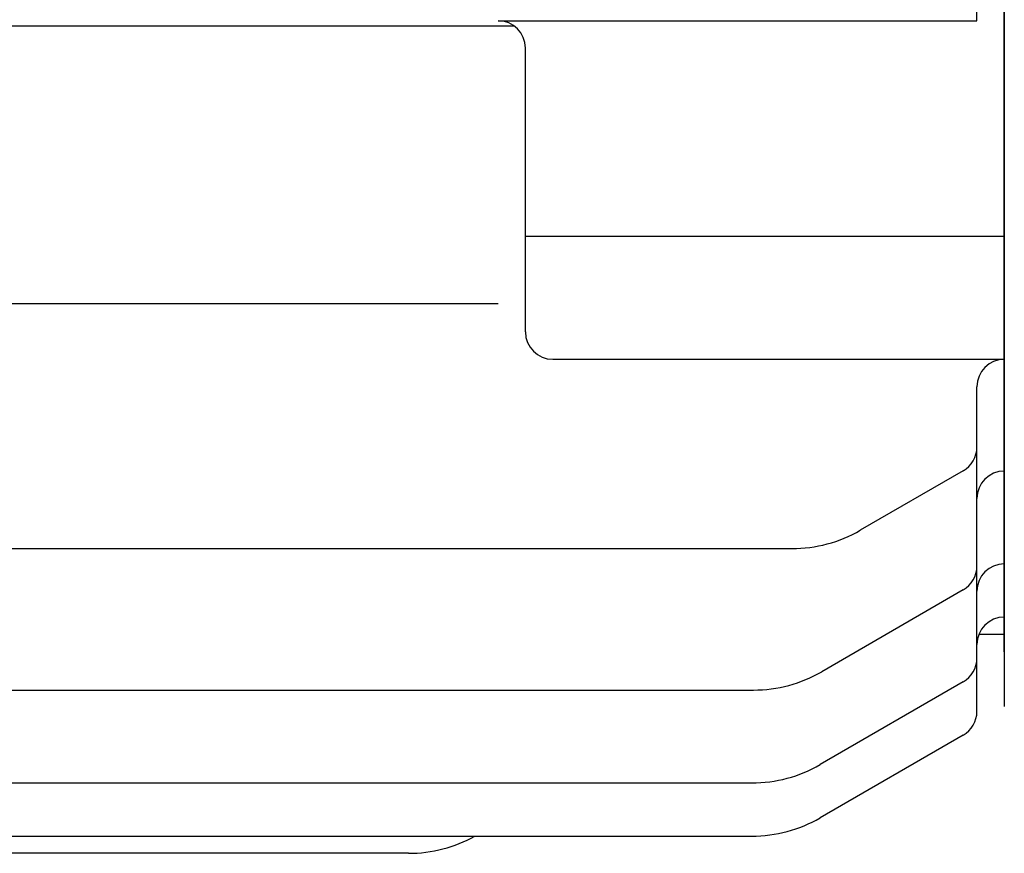
# Model space of a CAD drawing. Extents: x 118 to 1447, y 424 to 1289.
# Drawn here: x 486 to 558, y 474 to 535 of the extents above; entities that cross this region are included whole.
import ezdxf

# ---------------------------------------------------------------- set-up
doc = ezdxf.new("R2010")
doc.units = 0
doc.layers.get('0').update_dxf_attribs({"linetype": 'CONTINUOUS'})

msp = doc.modelspace()

# ---------------------------------------------------------------- linework, layer by layer
for p, q in [((557.756, 725.035), (557.756, 485.035)), ((557.756, 605.035), (557.756, 490.035)), ((557.756, 489.035), (557.756, 605.035)), ((555.756, 535.144), (555.756, 539.2)), ((341.582, 534.763), (521.929, 534.763)), ((520.756, 535.144), (555.756, 535.144)), ((522.756, 512.405), (522.756, 533.144)), ((522.756, 519.405), (557.756, 519.405)), ((484.756, 514.482), (520.756, 514.482)), ((524.756, 510.405), (557.756, 510.405)), ((555.756, 484.678), (555.756, 508.405)), ((554.756, 502.262), (547.229, 497.916)), ((333.756, 496.576), (542.229, 496.576)), ((554.756, 493.553), (544.419, 487.585)), ((555.898, 490.318), (557.756, 490.318)), ((554.756, 486.835), (544.301, 480.799)), ((333.756, 486.245), (539.419, 486.245)), ((554.756, 482.946), (544.301, 476.91)), ((333.756, 479.459), (539.301, 479.459)), ((324.211, 475.57), (539.301, 475.57)), ((514.22, 474.318), (443.256, 474.318))]:
    msp.add_line(p, q)
for centre, radius, start, end in [((520.756, 533.144), 2, 0, 90), ((524.756, 512.405), 2, 180, 270), ((557.756, 508.405), 2, 90, 180), ((553.756, 503.994), 2, 300, 0), ((557.756, 500.245), 2, 90, 180), ((542.229, 506.576), 10, 270, 300), ((553.756, 495.285), 2, 300, 0), ((557.756, 493.459), 2, 90, 180), ((557.756, 489.578), 2, 90, 180), ((553.756, 488.567), 2, 300, 0), ((539.419, 496.245), 10, 270, 300), ((553.756, 484.678), 2, 300, 0), ((539.301, 489.459), 10, 270, 300), ((539.301, 485.57), 10, 270, 300), ((514.22, 484.318), 10, 270, 298.98402)]:
    msp.add_arc(centre, radius, start, end)

doc.saveas('drawing.dxf')
